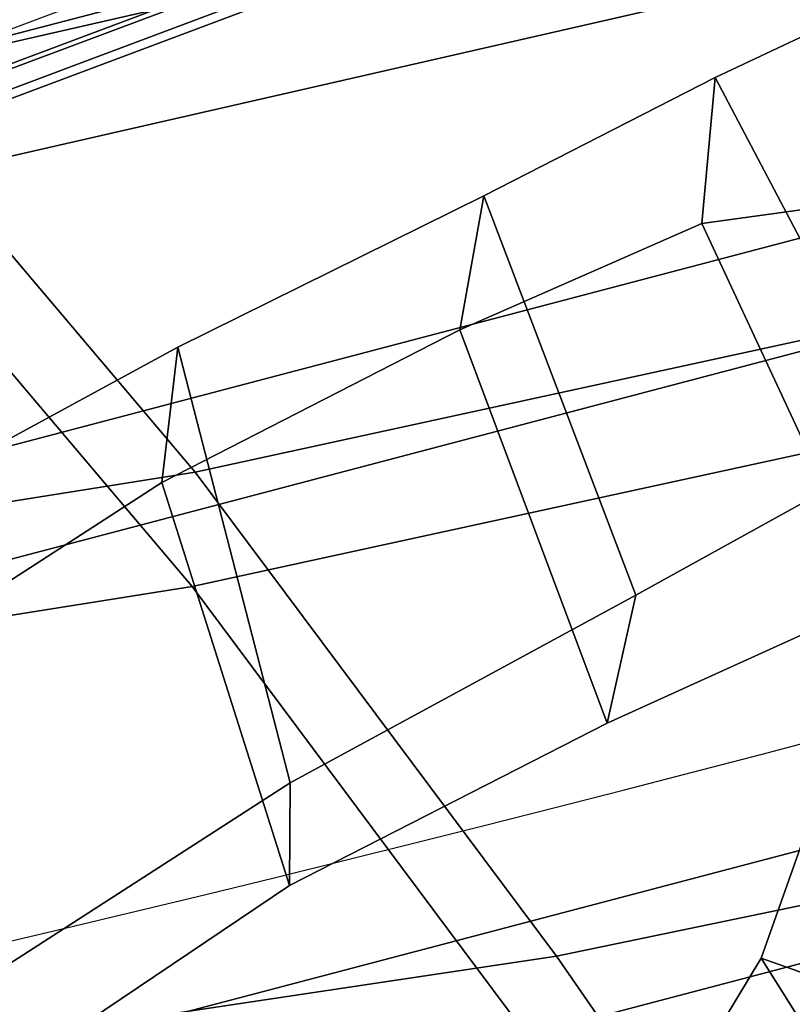
# Model space of a CAD drawing. Units: millimetres. Extents: x 2912 to 8372, y -2493 to 1127.
# Drawn here: x 4292 to 4309, y -2285 to -2263 of the extents above; entities that cross this region are included whole.
import ezdxf

# ---------------------------------------------------------------- set-up
doc = ezdxf.new("R2010")
doc.units = ezdxf.units.MM
doc.header["$LTSCALE"] = 200
for name, color, linetype in [('72_HWAP_INSERT', 7, 'Continuous'), ('72_HWAP_SS_D2_ANY', 7, 'Continuous'), ('72_HWAP_SS_D3_AURN-ZODY-SEAT', 7, 'Continuous'), ('72_HWAP_SS_D3_AURN-ZODYK', 7, 'Continuous'), ('72_HWAP_SS_D3_AURN-ZODYRAME', 7, 'Continuous'), ('72_HWAP_SS_D3_AURN-ZODYSE', 7, 'Continuous')]:
    doc.layers.add(name, color=color, linetype=linetype)

# ---------------------------------------------------------------- blocks, each defined once
blk = doc.blocks.new('72HCSS3SZT-20-702MA1-BASE')
mesh = blk.add_polymesh((2, 7))
for k, corner in enumerate([(-0.2659784355164447, -0.176097281742841, 0.09123901662826538), (-0.2276522380816459, -0.1479556855192641, 0.1065037220001221), (-0.1891060686102719, -0.119609886649414, 0.1208064463615418), (-0.1503551151290594, -0.09107094912178582, 0.1341388568878174), (-0.1114151712426974, -0.06235047592781484, 0.1464950673103333), (-0.07230210928901215, -0.03346016087743919, 0.157869566822052), (-0.03303501119444263, -0.004414975112013053, 0.1682778341293335), (-0.2656633869155485, -0.175212803267641, 0.07530381560325623), (-0.227056804465974, -0.1466277748113498, 0.084838632106781), (-0.1884502462380624, -0.1180427584622521, 0.09437344255447387), (-0.1498436758993194, -0.08945773000596091, 0.1039082530021667), (-0.1112371055605763, -0.06087270154966973, 0.1134430634498596), (-0.07263054127543, -0.03228767914697528, 0.1229778738975525), (-0.03402397699392168, -0.003702652204083279, 0.1325126843452454)]):
    mesh.set_mesh_vertex(divmod(k, 7), corner)
mesh = blk.add_polymesh((4, 7))
for k, corner in enumerate([(-0.03303501119444263, -0.004414975112013053, 0.1682778341293335), (-0.07230210928901215, -0.03346016087743919, 0.157869566822052), (-0.1114151712426974, -0.06235047592781484, 0.1464950673103333), (-0.1503551151290594, -0.09107094912178582, 0.1341388568878174), (-0.1891060686102719, -0.119609886649414, 0.1208064463615418), (-0.2276522380816459, -0.1479556855192641, 0.1065037220001221), (-0.2659784355164447, -0.176097281742841, 0.09123901662826538), (-0.03258651628493681, -0.006677501660306007, 0.1750832326889038), (-0.0719983063681866, -0.035431706593954, 0.1642094656944275), (-0.1112909176808898, -0.06419952125725104, 0.1522988191604614), (-0.1504137476913456, -0.09291410817968426, 0.1394037365913391), (-0.189322818947403, -0.1215096859014011, 0.1256042276382446), (-0.2279747959146334, -0.1499204275096417, 0.1109818764686584), (-0.2663233757011767, -0.1780812570577837, 0.09561258082389831), (-0.03152418408353697, -0.01229010420502163, 0.1794732869148254), (-0.07108247080032015, -0.04038075649441453, 0.1679745944023132), (-0.1104029994967277, -0.06861316294816788, 0.1556672545433044), (-0.1494682506563549, -0.0969165588830947, 0.1425501167297363), (-0.1882738035201328, -0.1252170540828956, 0.1286618413925171), (-0.2268167512884247, -0.15344047670078, 0.1140448799133301), (-0.2650846673968772, -0.1815138842575834, 0.09872094850540161), (-0.02875136096554343, -0.01872564510267694, 0.181119891834259), (-0.06842373047038564, -0.04636269817274297, 0.1693063202857971), (-0.1078473052039044, -0.07406605806318112, 0.1568394213676453), (-0.1469959451678733, -0.1018350631711655, 0.1436729648590088), (-0.1858601548192382, -0.1296636940023745, 0.1298071445465088), (-0.2244324007042451, -0.157545507143368, 0.1152471321105957), (-0.2626920808797877, -0.1854755247113644, 0.09996924319267272)]):
    mesh.set_mesh_vertex(divmod(k, 7), corner)
mesh = blk.add_polymesh((4, 7))
for k, corner in enumerate([(-0.0266929564459133, -0.02155879339261446, 0.181119891834259), (-0.06523783602824551, -0.05077160420478322, 0.1693637659072876), (-0.1037679514884076, -0.07969429979129927, 0.1568686104774475), (-0.1422746490461577, -0.108334642216505, 0.1436742486953735), (-0.1807492870320857, -0.1366853947620257, 0.12978078956604), (-0.2191834720615589, -0.1647411677331547, 0.1151931746482849), (-0.2575731830584118, -0.1925210854533361, 0.09996924319267272), (-0.02140515087739914, -0.02622358405642444, 0.1795372728347778), (-0.06034715828718618, -0.05518141255015507, 0.1680793118476868), (-0.09935170579046826, -0.08384415550244739, 0.1557464890480041), (-0.1383451771725959, -0.1122413683915511, 0.1426027661323547), (-0.1772549872403033, -0.1403920120210387, 0.1286880994796753), (-0.216008811188658, -0.1683164461137494, 0.1140461395263672), (-0.254537685203104, -0.1960532584198518, 0.09876035985946655), (-0.01641783720333478, -0.02890887012472376, 0.1750750573158264), (-0.05594435048260493, -0.05751280488766497, 0.1642163935661316), (-0.09544748067855835, -0.085991910789744, 0.152298976612091), (-0.1348476677885628, -0.1143264518759679, 0.1393973779678345), (-0.1740683963762422, -0.1424943182937568, 0.1255914256095886), (-0.2130332902925147, -0.1704739331253222, 0.1109624735832214), (-0.2516676568993717, -0.1982503747931332, 0.09560740914344787), (-0.01440674690093147, -0.03005525727348868, 0.1682777493476868), (-0.05416450514894677, -0.05842498879064806, 0.1578695062637329), (-0.09372737007288379, -0.0866960829225718, 0.1464949946403503), (-0.1330752226822369, -0.1148550169964437, 0.1341387963294983), (-0.1721920089730702, -0.142890309143695, 0.1208063979148865), (-0.2110618263250217, -0.1707905199073139, 0.1065036977767944), (-0.2496694746005232, -0.1985446397811756, 0.09123901662826538)]):
    mesh.set_mesh_vertex(divmod(k, 7), corner)
mesh = blk.add_polymesh((2, 7))
for k, corner in enumerate([(-0.2487308691015642, -0.1985182726857602, 0.07530383377075195), (-0.209614821626019, -0.1706345095662982, 0.08483864421844482), (-0.1704987620360043, -0.1427507464395603, 0.0943734546661377), (-0.1313827145568212, -0.1148669954272918, 0.1039082651138306), (-0.09226666708127595, -0.0869832323078299, 0.1134430755615234), (-0.05315061960209277, -0.05909946918836795, 0.1229778738975525), (-0.01403457212290959, -0.03121570908842841, 0.1325126843452454), (-0.2496694746005232, -0.1985446397811756, 0.09123901662826538), (-0.2110618263250217, -0.1707905199073139, 0.1065036977767944), (-0.1721920089730702, -0.142890309143695, 0.1208063979148865), (-0.1330752226822369, -0.1148550169964437, 0.1341387963294983), (-0.09372737007288379, -0.0866960829225718, 0.1464949946403503), (-0.05416450514894677, -0.05842498879064806, 0.1578695062637329), (-0.01440674690093147, -0.03005525727348868, 0.1682777493476868)]):
    mesh.set_mesh_vertex(divmod(k, 7), corner)
blk = doc.blocks.new('72HCSS3SZT-20-702MA1-FRAME')
mesh = blk.add_polymesh((7, 4))
for k, corner in enumerate([(-0.1085425873752683, 0.2023196394948172, 0.4332827583312988), (-0.1091418967262143, 0.2034233633021358, 0.4266253643035888), (-0.105435243131069, 0.2030897596341674, 0.4201763877868652), (-0.09948993015132146, 0.2013512756311684, 0.4159795024871826), (-0.131260108184506, 0.1372982328393846, 0.4218304050445557), (-0.131507658483315, 0.1382696367290919, 0.4149457962036133), (-0.1271484647768375, 0.1380447110204841, 0.4080748977661133), (-0.1208518045423261, 0.1365956836671103, 0.4036507976531982), (-0.1451836890228151, 0.06958131484861951, 0.4120283870697021), (-0.1450074885360664, 0.07010226778947981, 0.40512255859375), (-0.1398631562224182, 0.06992683639691677, 0.3982122245788574), (-0.1331437504777568, 0.06908179349557031, 0.3937669048309326), (-0.149752002715104, 9.498842700850219e-06, 0.4084126194000244), (-0.1494350404755096, 3.115746949333698e-06, 0.4014280408859253), (-0.1440316517837346, 2.374508767388761e-07, 0.3943714464187622), (-0.1371728044505289, -1.348787918686867e-06, 0.3898473766326904), (-0.1451330138188496, -0.06955282821581932, 0.4120652549743652), (-0.1449901567466441, -0.07009257240133593, 0.4051354696273803), (-0.139912474918674, -0.0699340912833577, 0.3981806373596191), (-0.1332290529244347, -0.06909824719332391, 0.3937113607406616), (-0.1313785723687033, -0.1373181444141665, 0.4218006103515625), (-0.131548523233505, -0.1382811670337105, 0.4149207492828369), (-0.1270535577787086, -0.1380227041227045, 0.4080586681365966), (-0.1206839368824149, -0.1365556909586303, 0.4036393400192261), (-0.1085478196146141, -0.2023100470541976, 0.4332822254180908), (-0.1091418119431182, -0.2034234117527376, 0.4266249282836914), (-0.1054350977901777, -0.2030897232980351, 0.4201762424468994), (-0.09948993015132146, -0.2013512635239749, 0.4159795024871826)]):
    mesh.set_mesh_vertex(divmod(k, 4), corner)
mesh = blk.add_polymesh((7, 4))
for k, corner in enumerate([(-0.09948993015132146, 0.2013512756311684, 0.4159795024871826), (-0.08635040392982773, 0.2016080792454886, 0.4147067119598388), (-0.07321087770469603, 0.2018648828525329, 0.4134338729858398), (-0.06007596602285048, 0.2021752442378784, 0.4120361385345459), (-0.1208518045423261, 0.1365956836671103, 0.4036507976531982), (-0.1021755462643341, 0.1361802899336908, 0.4055326837539673), (-0.07875221824724576, 0.1352072388617671, 0.4101542766571045), (-0.06007596602285048, 0.1347918451283476, 0.4120361385345459), (-0.1331437504777568, 0.06908179349557031, 0.3937669048309326), (-0.1112806954370171, 0.06867831158888293, 0.3982112798690796), (-0.08193901500635548, 0.0678119279400562, 0.4075917877197265), (-0.06007596602285048, 0.06740843997249613, 0.4120361385345459), (-0.1371728044505289, -1.348787918686867e-06, 0.3898473766326904), (-0.1142651789668889, 7.347196515183896e-06, 0.3953079202651977), (-0.08298358545289375, 1.634428917896003e-05, 0.4065756191253662), (-0.06007596602285048, 2.504027361283079e-05, 0.4120361385345459), (-0.1332290529244347, -0.06909824719332391, 0.3937113607406616), (-0.1113438819884323, -0.0686738060467178, 0.3981701244354248), (-0.08196113090525614, -0.06778280543949222, 0.4075773506164551), (-0.06007596602285048, -0.06735836429288611, 0.4120361385345459), (-0.1206839368824149, -0.1365556909586303, 0.4036393400192261), (-0.1020512079230684, -0.1361339749346371, 0.4055242055892944), (-0.0787086949821969, -0.13516347942641, 0.4101513214111328), (-0.06007596602285048, -0.1347417634024168, 0.4120361385345459), (-0.09948993015132146, -0.2013512635239749, 0.4159795024871826), (-0.08634732756763697, -0.20160574169131, 0.4147899917602539), (-0.07320933952360065, -0.2018637080182089, 0.413475537109375), (-0.06007458529347787, -0.2021372257222538, 0.4120734424591064)]):
    mesh.set_mesh_vertex(divmod(k, 4), corner)
mesh = blk.add_polymesh((2, 7))
for k, corner in enumerate([(-0.1373960587516194, -0.1623506886462565, 0.6898451988220214), (-0.1518887787824497, -0.1399533275616704, 0.6903148891448975), (-0.1686216115958814, -0.1191303737650742, 0.6909367988586426), (-0.1841513322833634, -0.09741030297300313, 0.691533613204956), (-0.1972631894095684, -0.07416242452018196, 0.6920310150146484), (-0.2063672243129986, -0.04909052948642056, 0.6923709651947021), (-0.2110235776890477, -0.02281207808118779, 0.6925380577087402), (-0.146354559899919, -0.1651883909216849, 0.6891533321380615), (-0.1614538562789676, -0.14275480384822, 0.6897921012878417), (-0.1783873914719152, -0.1216141974437051, 0.6904498615264892), (-0.1938611078257964, -0.09939364242745796, 0.6910449802398682), (-0.206748814391176, -0.07559853477141587, 0.6915512962341308), (-0.215690032197017, -0.05006943654734641, 0.6919087841033935), (-0.2202695491796476, -0.0233937134835287, 0.6920971931457519)]):
    mesh.set_mesh_vertex(divmod(k, 7), corner)
mesh = blk.add_polymesh((2, 7))
for k, corner in enumerate([(-0.1343873640071251, -0.1627085398649797, 0.6514992835998535), (-0.1433279277807742, -0.1462677919407724, 0.6522971515655517), (-0.1547840477942373, -0.1314789175012265, 0.6530114490509032), (-0.1664494452488725, -0.1168500260318979, 0.6539985012054443), (-0.1772593474379391, -0.1015901653299807, 0.6550610332489013), (-0.1863990269666829, -0.08527006774238544, 0.6558992572784423), (-0.1933704522125481, -0.06790269880002597, 0.6562522396087647), (-0.1373960587516194, -0.1623506886462565, 0.6898451988220214), (-0.1518887787824497, -0.1399533275616704, 0.6903148891448975), (-0.1686216115958814, -0.1191303737650742, 0.6909367988586426), (-0.1841513322833634, -0.09741030297300313, 0.691533613204956), (-0.1972631894095684, -0.07416242452018196, 0.6920310150146484), (-0.2063672243129986, -0.04909052948642056, 0.6923709651947021), (-0.2110235776890477, -0.02281207808118779, 0.6925380577087402)]):
    mesh.set_mesh_vertex(divmod(k, 7), corner)
mesh = blk.add_polymesh((2, 7))
for k, corner in enumerate([(-0.146354559899919, -0.1651883909216849, 0.6891533321380615), (-0.1614538562789676, -0.14275480384822, 0.6897921012878417), (-0.1783873914719152, -0.1216141974437051, 0.6904498615264892), (-0.1938611078257964, -0.09939364242745796, 0.6910449802398682), (-0.206748814391176, -0.07559853477141587, 0.6915512962341308), (-0.215690032197017, -0.05006943654734641, 0.6919087841033935), (-0.2202695491796476, -0.0233937134835287, 0.6920971931457519), (-0.1440734128009353, -0.1652099254642962, 0.6527420372009277), (-0.1543916056616581, -0.1491850193997379, 0.6531254924774169), (-0.1663997147552436, -0.1343748284343746, 0.6535741569519042), (-0.1781335188861704, -0.1193459856003756, 0.6540007781982422), (-0.1891673415193509, -0.1038069631540566, 0.6544215858459472), (-0.1991411149974738, -0.08756808032921981, 0.6548336246490478), (-0.2076477663031255, -0.07051518468506401, 0.655242756652832)]):
    mesh.set_mesh_vertex(divmod(k, 7), corner)
mesh = blk.add_polymesh((2, 7))
for k, corner in enumerate([(-0.1440734128009353, -0.1652099254642962, 0.6527420372009277), (-0.1543916056616581, -0.1491850193997379, 0.6531254924774169), (-0.1663997147552436, -0.1343748284343746, 0.6535741569519042), (-0.1781335188861704, -0.1193459856003756, 0.6540007781982422), (-0.1891673415193509, -0.1038069631540566, 0.6544215858459472), (-0.1991411149974738, -0.08756808032921981, 0.6548336246490478), (-0.2076477663031255, -0.07051518468506401, 0.655242756652832), (-0.1343873640071251, -0.1627085398649797, 0.6514992835998535), (-0.1433279277807742, -0.1462677919407724, 0.6522971515655517), (-0.1547840477942373, -0.1314789175012265, 0.6530114490509032), (-0.1664494452488725, -0.1168500260318979, 0.6539985012054443), (-0.1772593474379391, -0.1015901653299807, 0.6550610332489013), (-0.1863990269666829, -0.08527006774238544, 0.6558992572784423), (-0.1933704522125481, -0.06790269880002597, 0.6562522396087647)]):
    mesh.set_mesh_vertex(divmod(k, 7), corner)
mesh = blk.add_polymesh((2, 7))
for k, corner in enumerate([(-0.142685973263724, -0.2133082250584266, 0.5015002513885498), (-0.1472666166300769, -0.2130033502544393, 0.4894774387359619), (-0.1526207350725599, -0.2102786619216204, 0.4781098670959473), (-0.1584009055150091, -0.2051576566664153, 0.4678175205230713), (-0.1642002729422529, -0.1974014319421258, 0.4593466228485107), (-0.1696503763196233, -0.1877822395326803, 0.4527845233917236), (-0.1745093336103309, -0.1767148675935459, 0.4483686107635498), (-0.1368715510361653, -0.1783186214452144, 0.5658580478668213), (-0.1402364134773961, -0.1778985768323764, 0.5526466934204102), (-0.1439176810272329, -0.1771121543861227, 0.5395388210296631), (-0.1479704011908325, -0.1756754324887879, 0.526599979019165), (-0.1525231513987819, -0.172930638793332, 0.5140556381225586), (-0.1576247295379289, -0.1680537077918416, 0.5024342544555663), (-0.1630945022589003, -0.1601954665165977, 0.4927751056671142)]):
    mesh.set_mesh_vertex(divmod(k, 7), corner)
mesh = blk.add_polymesh((2, 7))
for k, corner in enumerate([(-0.1368715510361653, -0.1783186214452144, 0.5658580478668213), (-0.1402364134773961, -0.1778985768323764, 0.5526466934204102), (-0.1439176810272329, -0.1771121543861227, 0.5395388210296631), (-0.1479704011908325, -0.1756754324887879, 0.526599979019165), (-0.1525231513987819, -0.172930638793332, 0.5140556381225586), (-0.1576247295379289, -0.1680537077918416, 0.5024342544555663), (-0.1630945022589003, -0.1601954665165977, 0.4927751056671142), (-0.1435383073803678, -0.1829693065665197, 0.5728943431854248), (-0.1471300939556386, -0.1824263043381507, 0.558863610458374), (-0.1509483807567449, -0.1816144716285635, 0.5449105377197265), (-0.1551956142429844, -0.1802218240773072, 0.531128433227539), (-0.1599538993832539, -0.1776135651598452, 0.5176992141723633), (-0.1652969477654551, -0.1729194960571476, 0.5051135482788086), (-0.1710734968182805, -0.1652987524066702, 0.4942779209136963)]):
    mesh.set_mesh_vertex(divmod(k, 7), corner)
mesh = blk.add_polymesh((2, 4))
for k, corner in enumerate([(-0.1313019418703334, -0.1768324718505028, 0.7031898784637451), (-0.1316360784512653, -0.1743555275897961, 0.6961184108734131), (-0.1340012562759512, -0.1689766286872327, 0.6913621604919433), (-0.1373960587516194, -0.1623506886462565, 0.6898451988220214), (-0.1391227459898801, -0.1817739337930107, 0.702327188873291), (-0.1400190938948072, -0.1782651242247084, 0.6951709880828857), (-0.1427472340583336, -0.1722537542373175, 0.6906560504913329), (-0.146354559899919, -0.1651883909216849, 0.6891533805847168)]):
    mesh.set_mesh_vertex(divmod(k, 4), corner)
mesh = blk.add_polymesh((2, 4))
for k, corner in enumerate([(-0.1273901288041088, -0.1767972147936234, 0.6362662502288818), (-0.1283960024848056, -0.1746511490855482, 0.6437951511383057), (-0.1310264136300248, -0.1695122306846315, 0.6491849868774414), (-0.1343873640071251, -0.1627085398649797, 0.6514992351531982), (-0.1313019418703334, -0.1768324718505028, 0.7031898784637451), (-0.1316360784512653, -0.1743555275897961, 0.6961184108734131), (-0.1340012562759512, -0.1689766286872327, 0.6913621604919433), (-0.1373960587516194, -0.1623506886462565, 0.6898451988220214)]):
    mesh.set_mesh_vertex(divmod(k, 4), corner)
mesh = blk.add_polymesh((2, 4))
for k, corner in enumerate([(-0.1351815863599768, -0.1818205031377147, 0.6367430137634277), (-0.1365516698824649, -0.1789543384584249, 0.6450277793884277), (-0.1399021315592108, -0.1728881026283489, 0.6506691017150878), (-0.1440734128009353, -0.1652099254642962, 0.6527420372009277), (-0.1273901288041088, -0.1767972147936234, 0.6362662502288818), (-0.1283960024848056, -0.1746511490855482, 0.6437951511383057), (-0.1310264136300248, -0.1695122306846315, 0.6491849868774414), (-0.1343873640071251, -0.1627085398649797, 0.6514992351531982)]):
    mesh.set_mesh_vertex(divmod(k, 4), corner)
mesh = blk.add_polymesh((2, 4))
for k, corner in enumerate([(-0.1391227459898801, -0.1817739337930107, 0.702327188873291), (-0.1400190938948072, -0.1782651242247084, 0.6951709880828857), (-0.1427472340583336, -0.1722537542373175, 0.6906560504913329), (-0.146354559899919, -0.1651883909216849, 0.6891533805847168), (-0.1351815863599768, -0.1818205031377147, 0.6367430137634277), (-0.1365516698824649, -0.1789543384584249, 0.6450277793884277), (-0.1399021315592108, -0.1728881026283489, 0.6506691017150878), (-0.1440734128009353, -0.1652099254642962, 0.6527420372009277)]):
    mesh.set_mesh_vertex(divmod(k, 4), corner)
mesh = blk.add_polymesh((2, 7))
for k, corner in enumerate([(-0.1435383073803678, -0.1829693065665197, 0.5728943431854248), (-0.1471300939556386, -0.1824263043381507, 0.558863610458374), (-0.1509483807567449, -0.1816144716285635, 0.5449105377197265), (-0.1551956142429844, -0.1802218240773072, 0.531128433227539), (-0.1599538993832539, -0.1776135651598452, 0.5176992141723633), (-0.1652969477654551, -0.1729194960571476, 0.5051135482788086), (-0.1710734968182805, -0.1652987524066702, 0.4942779209136963), (-0.1486550250992877, -0.2157443408941617, 0.5034480491638184), (-0.1533216370589798, -0.2152745294588385, 0.4913786792755127), (-0.158751683520677, -0.2123576774611138, 0.4800038890838623), (-0.1645863322264631, -0.2070472942359629, 0.4697371223449707), (-0.1704158092506987, -0.1991418780307868, 0.4612998466491699), (-0.1758879437438736, -0.1894211172111682, 0.454744868850708), (-0.1807707489024324, -0.1782794402097352, 0.4503039577484131)]):
    mesh.set_mesh_vertex(divmod(k, 7), corner)
blk = doc.blocks.new('72HCSS3SZT-20-702MA1-SEATBACK')
mesh = blk.add_polymesh((13, 9))
for k, corner in enumerate([(-0.1718001603112498, -0.2442126855821698, 1.000704228210449), (-0.1831919189462496, -0.1837505573275848, 1.000704228210449), (-0.191352200890833, -0.1227681725504226, 1.000704228210449), (-0.1962579092032684, -0.06143812851951225, 1.000704228210449), (-0.1978951396959019, 6.602150097023696e-05, 1.000704228210449), (-0.1962592778218095, 0.06157020621321863, 1.000704228210449), (-0.1913549623495783, 0.1229003713597194, 1.000704228210449), (-0.183196049023536, 0.1838829257030739, 1.000704228210449), (-0.1718056347854144, 0.2443453083033091, 1.000704228210449), (-0.1661097978576436, -0.2465961156849517, 0.9579585815429688), (-0.1775430147172301, -0.1860489151004003, 0.9579586784362794), (-0.1857330550192273, -0.1245426160821808, 0.9579588722229003), (-0.1906563615812047, -0.06239607028692262, 0.9579590660095214), (-0.192298824309546, 7.088423444656655e-05, 0.9579593566894531), (-0.1906558286682412, 0.06253787365130847, 0.9579596473693847), (-0.1857322193136497, 0.1246845284476876, 0.9579598411560057), (-0.1775423606886761, 0.1861910091392929, 0.9579600349426269), (-0.166110027981631, 0.2467384761839639, 0.9579601318359375), (-0.1586783958446176, -0.2435893709189259, 0.9155128196716308), (-0.1702268551816815, -0.1836327592827729, 0.9155128196716308), (-0.1785008050901524, -0.122855182744388, 0.915513013458252), (-0.1834751259812037, -0.06152933540579397, 0.9155132072448731), (-0.1851347267147503, 7.095350883901119e-05, 0.9155134979248046), (-0.183474641515204, 0.06167127804656047, 0.9155136917114257), (-0.1785000541676709, 0.1229972283326788, 0.9155139823913574), (-0.1702262617109227, 0.1837749744445318, 0.915514079284668), (-0.15867865018663, 0.2437318283045897, 0.9155141761779786), (-0.149584304617747, -0.237489476778137, 0.8737279670715332), (-0.1613068449005368, -0.1785589047431131, 0.8737280639648438), (-0.1697075797092111, -0.1192351033241721, 0.8737281608581543), (-0.1747589550031989, -0.05964802460948704, 0.8737283546447753), (-0.1764444262516918, 7.103176903910935e-05, 0.8737285484313965), (-0.1747585310949944, 0.05979011864837958, 0.8737288391113281), (-0.1697069377914886, 0.1193772821425227, 0.8737290328979491), (-0.1613063725490065, 0.1787012531276559, 0.8737291297912597), (-0.1495846074103611, 0.2376320310577285, 0.8737292266845702), (-0.1385262223229802, -0.2285939199427958, 0.832897804260254), (-0.1504669663445384, -0.1710568796188454, 0.8328979011535644), (-0.1590266182902269, -0.1138384487130679, 0.832897998046875), (-0.1641745719898609, -0.05683111200050917, 0.832898191833496), (-0.1658924661642232, 7.106217526597902e-05, 0.8328983856201172), (-0.1641742086394515, 0.05697326054360019, 0.8328985794067383), (-0.1590260732664319, 0.1139806759820203, 0.8328986763000489), (-0.1504665787688282, 0.1711992522250512, 0.8328987731933594), (-0.1385265130047628, 0.2287364742296631, 0.83289887008667), (-0.1275187183382513, -0.2190266260149656, 0.7922031951904297), (-0.1397070974344388, -0.1630256837815978, 0.7922031951904297), (-0.1484470799441624, -0.1080769302352564, 0.7922032920837402), (-0.1537046320918307, -0.05382815819029929, 0.792203437423706), (-0.1554593093860603, 7.108400313882157e-05, 0.7922036312103271), (-0.1537043171883852, 0.05397034912311938, 0.792203776550293), (-0.1484466075889941, 0.1082191817258717, 0.7922039218902587), (-0.1397067583093303, 0.1631680563950795, 0.7922040672302245), (-0.1275189484586008, 0.2191691560728941, 0.7922040672302245), (-0.1184724924096372, -0.2100613060028991, 0.7509108028411865), (-0.1309232101448288, -0.1555871237724205, 0.7509108512878419), (-0.1398542420392914, -0.1027777503040852, 0.7509108997344971), (-0.1452278965953155, -0.05107655167375924, 0.7509110450744628), (-0.1470215250010369, 7.108428690116853e-05, 0.7509111904144287), (-0.1452276301388338, 0.05121873655298259, 0.7509113357543945), (-0.1398538302419183, 0.1029199896802311, 0.7509114810943603), (-0.1309228952413832, 0.1557294600497698, 0.7509115779876708), (-0.1184726377468905, 0.2102037633885629, 0.7509116264343262), (-0.111747115610342, -0.2030587901099352, 0.7087992259979248), (-0.1244601719845377, -0.1499426887530717, 0.70879927444458), (-0.133582241152908, -0.09882799744809745, 0.7087993228912354), (-0.1390720102317573, -0.04904565274773631, 0.7087994682312012), (-0.1409046260851028, 7.10930980858393e-05, 0.7087995651245117), (-0.1390718043330708, 0.0491878527609515, 0.7087997104644775), (-0.1335819262494624, 0.09897023682424333, 0.708799807357788), (-0.1244599297533568, 0.1500850008014822, 0.7087999042510986), (-0.1117472125042696, 0.2032012111667427, 0.7087999042510986), (-0.1082310148231045, -0.2002136754963431, 0.6658294651031494), (-0.1211917062755674, -0.1480559700939921, 0.6658295135498046), (-0.1304941060079727, -0.09768798103323206, 0.6658295619964599), (-0.1360934735312185, -0.04851100756786764, 0.6658296588897705), (-0.1379628725044313, 7.109501166269183e-05, 0.665829755783081), (-0.1360933281903272, 0.04865320758835878, 0.6658298526763916), (-0.1304938758839853, 0.09783020830218447, 0.6658299495697021), (-0.1211915124877123, 0.1481982458135462, 0.6658299980163573), (-0.1082310511592368, 0.2003560238808859, 0.6658300464630127), (-0.1092979191780614, -0.2007231284151203, 0.6226462482452392), (-0.1224768143656547, -0.1491507191676646, 0.6226462482452392), (-0.1319381191242428, -0.09875727138569346, 0.6226462966918945), (-0.1376340529459412, -0.04914750881289365, 0.622646393585205), (-0.1395358627305541, 7.110620208550245e-05, 0.6226464420318604), (-0.1376339439375442, 0.049289726994175, 0.6226465389251709), (-0.1319379495616886, 0.09889951076183934, 0.6226465873718262), (-0.1224766569139319, 0.1492929827654734, 0.6226466358184815), (-0.1092978949563985, 0.2008654283490614, 0.6226466358184815), (-0.1159875060075137, -0.2030018895165995, 0.5800275318145751), (-0.129340482140833, -0.1517354935640469, 0.5800275318145751), (-0.1389285596851551, -0.1008975416625617, 0.5800275802612305), (-0.14470154790979, -0.05034277863160241, 0.5800276287078857), (-0.1466292039876862, 7.112843013601378e-05, 0.580027677154541), (-0.1447014752375253, 0.05048503618309041, 0.5800277256011963), (-0.1389284506803961, 0.1010398113285191, 0.5800277740478516), (-0.129340373136074, 0.1518777692763251, 0.5800277740478516), (-0.11598745756055, 0.2031441894505406, 0.5800277740478516), (-0.1267407861705578, -0.2059602239605738, 0.5382728130340576), (-0.140208992670523, -0.1547718150104629, 0.5382728130340576), (-0.1498809919357882, -0.1033111237557023, 0.5382728130340576), (-0.1557049823750276, -0.0516663775924826, 0.538272861480713), (-0.1576497764581291, 7.114759500836954e-05, 0.538272861480713), (-0.1557049581533647, 0.05180867753369967, 0.5382729099273681), (-0.1498809434888244, 0.1034534115824499, 0.5382729099273681), (-0.1402089442235592, 0.1549141149516799, 0.5382729099273681), (-0.1267407498344255, 0.2061025360089843, 0.5382729099273681), (-0.1394596076970629, -0.2093598710998776, 0.4971003746032714), (-0.1529695025456022, -0.1579994523053756, 0.4971003746032714), (-0.1626718536390399, -0.1057857183477608, 0.4971003746032714), (-0.1685143022550619, -0.05300052581151249, 0.4971003746032714), (-0.1704652853950392, 7.115836342563853e-05, 0.4971003746032714), (-0.1685143022550619, 0.05314284391351976, 0.4971003746032714), (-0.1626718536390399, 0.1059280303961714, 0.4971003746032714), (-0.1529695025456022, 0.1581417643537861, 0.4971003746032714), (-0.1394596076970629, 0.2095021831482882, 0.4971003746032714)]):
    mesh.set_mesh_vertex(divmod(k, 9), corner)
mesh = blk.add_polymesh((13, 9))
for k, corner in enumerate([(-0.1692601627364638, 0.2442842655145796, 1.000704228210449), (-0.1806519213678257, 0.1838221251455252, 1.000704228210449), (-0.1888122033124091, 0.1228397524828324, 1.000704228210449), (-0.193717899514013, 0.06150969633745262, 1.000704228210449), (-0.195355142117478, 5.549882189370692e-06, 1.000704228210449), (-0.1937192802433856, -0.06149863838800229, 1.000704228210449), (-0.1888149526603229, -0.1228287914273096, 1.000704228210449), (-0.1806560514451121, -0.1838113578778575, 1.000704228210449), (-0.1692656372069905, -0.2442737283708993, 1.000704228210449), (-0.1635698002828576, 0.2466676956173615, 0.9579585815429688), (-0.1750030171388062, 0.1861204829183407, 0.9579586784362794), (-0.1831930574408034, 0.1246141960145906, 0.9579588722229003), (-0.1881163640027808, 0.06246763811213896, 0.9579590660095214), (-0.1897588267311221, 6.871487130410969e-07, 0.9579593566894531), (-0.1881158310898172, -0.0624662997724954, 0.9579596473693847), (-0.1831922217352258, -0.1246129606224713, 0.9579598411560057), (-0.1750023509994207, -0.1861194292068831, 0.9579600349426269), (-0.1635700182923756, -0.2466668962442782, 0.9579601318359375), (-0.1561383982661937, 0.2436609508513357, 0.9155128196716308), (-0.1676868454924261, 0.1837043392151827, 0.9155128196716308), (-0.1759608075153665, 0.1229267505623284, 0.915513013458252), (-0.1809351284027798, 0.06160090322373435, 0.9155132072448731), (-0.1825947170254949, 6.178670446388423e-07, 0.9155134979248046), (-0.1809346318259486, -0.0615997041677474, 0.9155136917114257), (-0.1759600444784155, -0.1229256605147384, 0.9155139823913574), (-0.1676862641324988, -0.1837034066193155, 0.915514079284668), (-0.1561386405010126, -0.2436602483721799, 0.9155141761779786), (-0.147044307042961, 0.2375610567105468, 0.8737279670715332), (-0.1587668352112814, 0.1786304846755229, 0.8737280639648438), (-0.1671675821307872, 0.1193066711421125, 0.8737281608581543), (-0.172218957424775, 0.05971959242742741, 0.8737283546447753), (-0.1739044286732678, 5.396141204982996e-07, 0.8737285484313965), (-0.1722185335165705, -0.05971854476956651, 0.8737288391113281), (-0.1671669402130647, -0.1193057143245824, 0.8737290328979491), (-0.1587663749705825, -0.1786296853097156, 0.8737291297912597), (-0.1470446098319371, -0.2375604511253187, 0.8737292266845702), (-0.1359862247481942, 0.2286654756535427, 0.832897804260254), (-0.1479269687661144, 0.1711284595512552, 0.8328979011535644), (-0.156486620711803, 0.1139100165382843, 0.832897998046875), (-0.1616345744150749, 0.05690268587932223, 0.832898191833496), (-0.1633524685857992, 5.092006176710129e-07, 0.8328983856201172), (-0.1616342110646656, -0.05690169272565981, 0.8328985794067383), (-0.156486075688008, -0.11390910816408, 0.8328986763000489), (-0.1479265811904042, -0.1711276843998348, 0.8328987731933594), (-0.1359865154263389, -0.2286648942972533, 0.83289887008667), (-0.1249787207598274, 0.2190982059473754, 0.7922031951904297), (-0.1371670998560148, 0.1630972516068141, 0.7922031951904297), (-0.1459070823657385, 0.1081484980604728, 0.7922032920837402), (-0.1511646345134068, 0.05389972600823967, 0.792203437423706), (-0.1529193118112744, 4.873727448284626e-07, 0.7922036312103271), (-0.1511643196099612, -0.05389877524430631, 0.792203776550293), (-0.1459066100105701, -0.1081476139079314, 0.7922039218902587), (-0.1371667607309064, -0.1630964764626697, 0.7922040672302245), (-0.1249789508838148, -0.2190975761404843, 0.7922040672302245), (-0.1159324948312133, 0.2101328859353089, 0.7509108028411865), (-0.1283832125664048, 0.1556586915976368, 0.7509108512878419), (-0.137314232350036, 0.1028493181220256, 0.7509108997344971), (-0.1426878869060602, 0.05114811949897557, 0.7509110450744628), (-0.144481527422613, 4.870962584391236e-07, 0.7509111904144287), (-0.1426876325604098, -0.05114716267416952, 0.7509113357543945), (-0.1373138205526629, -0.1028484218622907, 0.7509114810943603), (-0.1283828976629593, -0.15565788011736, 0.7509115779876708), (-0.1159326280576352, -0.210132207677816, 0.7509116264343262), (-0.1092071180355561, 0.203130370042345, 0.7087992259979248), (-0.1219201744097518, 0.1500142565710121, 0.70879927444458), (-0.131042243574484, 0.09889956526603783, 0.7087993228912354), (-0.1365320126533334, 0.04911722359975101, 0.7087994682312012), (-0.1383646163958474, 4.782777978107333e-07, 0.7087995651245117), (-0.1365318067546468, -0.04911628191621276, 0.7087997104644775), (-0.1310419286710385, -0.09889866294543026, 0.708799807357788), (-0.1219199200641015, -0.1500134329762659, 0.7087999042510986), (-0.1092072028150142, -0.2031296312343329, 0.7087999042510986), (-0.1056910172446806, 0.2002852554287529, 0.6658294651031494), (-0.1186517086971435, 0.1481275500264019, 0.6658295135498046), (-0.1279541084295488, 0.09775954885117244, 0.6658295619964599), (-0.1335534759527945, 0.04858257841988234, 0.6658296588897705), (-0.1354228628151759, 4.763714969158173e-07, 0.665829755783081), (-0.1335533185010718, -0.04858163673634408, 0.6658298526763916), (-0.1279538783091994, -0.0977586344233714, 0.6658299495697021), (-0.1186515149129264, -0.1481266779883299, 0.6658299980163573), (-0.1056910535808129, -0.2002844560629455, 0.6658300464630127), (-0.1067579215996375, 0.2007946962330607, 0.6226462482452392), (-0.1199368167872308, 0.149222286985605, 0.6226462482452392), (-0.1293981215494568, 0.09882884526450653, 0.6226462966918945), (-0.1350940553675173, 0.04921908269170672, 0.622646393585205), (-0.1369958651557681, 4.651810741052032e-07, 0.6226464420318604), (-0.1350939463627583, -0.04921815614943625, 0.6226465389251709), (-0.1293979398724332, -0.09882793689030223, 0.6226465873718262), (-0.1199366472246766, -0.1492214028330636, 0.6226466358184815), (-0.1067578852671431, -0.200793860531121, 0.6226466358184815), (-0.1134475084290898, 0.2030734694490093, 0.5800275318145751), (-0.1268004845624091, 0.1518070613892633, 0.5800275318145751), (-0.1363885621067311, 0.1009691155413748, 0.5800275802612305), (-0.1421615382205346, 0.05041434948361712, 0.5800276287078857), (-0.1440892064092623, 4.429457476362586e-07, 0.580027677154541), (-0.1421614776627393, -0.05041346533107571, 0.5800277256011963), (-0.1363884531019721, -0.1009682374497061, 0.5800277740478516), (-0.1268003634468187, -0.1518062014583847, 0.5800277740478516), (-0.113447459982126, -0.2030726216326002, 0.5800277740478516), (-0.1242007764813025, 0.2060318038929836, 0.5382728130340576), (-0.137668995095737, 0.1548433828356792, 0.5382728130340576), (-0.1473409943573643, 0.1033826915736427, 0.5382728130340576), (-0.1531649847966037, 0.05173795147129567, 0.538272861480713), (-0.1551097788797051, 4.237881512381136e-07, 0.538272861480713), (-0.1531649605749408, -0.0517371036548866, 0.5382729099273681), (-0.1473409459104005, -0.1033818437572336, 0.5382729099273681), (-0.1376689466487733, -0.1548425350192701, 0.5382729099273681), (-0.1242007401451701, -0.2060309802982374, 0.5382729099273681), (-0.136919610118639, 0.2094314510322874, 0.4971003746032714), (-0.1504294928563468, 0.158071020123316, 0.4971003746032714), (-0.160131856060616, 0.1058572861657012, 0.4971003746032714), (-0.165974304676638, 0.0530720996830496, 0.4971003746032714), (-0.1679252878202533, 4.13012458011508e-07, 0.4971003746032714), (-0.165974304676638, -0.05307127003470669, 0.4971003746032714), (-0.160131856060616, -0.105856462570955, 0.4971003746032714), (-0.1504294928563468, -0.1580701965358458, 0.4971003746032714), (-0.136919610118639, -0.2094306274448172, 0.4971003746032714)]):
    mesh.set_mesh_vertex(divmod(k, 9), corner)
mesh = blk.add_polymesh((5, 9))
for k, corner in enumerate([(-0.1394596076970629, -0.2093598710998776, 0.4971003746032714), (-0.1529695025456022, -0.1579994523053756, 0.4971003746032714), (-0.1626718536390399, -0.1057857183477608, 0.4971003746032714), (-0.1685143022550619, -0.05300052581151249, 0.4971003746032714), (-0.1704652853950392, 7.115836342563853e-05, 0.4971003746032714), (-0.1685143022550619, 0.05314284391351976, 0.4971003746032714), (-0.1626718536390399, 0.1059280303961714, 0.4971003746032714), (-0.1529695025456022, 0.1581417643537861, 0.4971003746032714), (-0.1394596076970629, 0.2095021831482882, 0.4971003746032714), (-0.1459490250599629, -0.208159435656853, 0.4815594627380371), (-0.1595986885076854, -0.1578327594761504, 0.4800004009246826), (-0.1694346796975879, -0.1060263286562986, 0.4788921836853027), (-0.1753944903357478, -0.05323154974030331, 0.4782196956634522), (-0.1774134925835824, 6.460786971729249e-05, 0.4779882175445557), (-0.1753820153244305, 0.05335999393719248, 0.4782275924682617), (-0.1694098144544114, 0.1061523020762252, 0.4789086071014404), (-0.1595614693651441, 0.1579544574706233, 0.4800256900787354), (-0.1459490250599629, 0.2083017477052636, 0.4815594627380371), (-0.153536861325847, -0.2024102347349981, 0.4676340045928955), (-0.1674939914701099, -0.1546249610910309, 0.4626450649261474), (-0.1776239933024044, -0.1044187838560902, 0.4590986728668213), (-0.1838420125022822, -0.05259849729191046, 0.4569466724395752), (-0.1860106422427634, 5.019678064854816e-05, 0.4562059230804443), (-0.1838020924551529, 0.05269643826613901, 0.456971961593628), (-0.177544431782735, 0.1045088098544511, 0.4591512859344482), (-0.16737488536819, 0.1547012887967867, 0.4627258739471435), (-0.153536861325847, 0.202552558897878, 0.4676340045928955), (-0.1612423260703508, -0.1923752125730971, 0.4564837646484375), (-0.1755069350256235, -0.1474996208198718, 0.4480648986816406), (-0.1859309474930342, -0.09986471953743603, 0.4420803318023681), (-0.1924071752546297, -0.05039174608828034, 0.4384488674163818), (-0.1947254203805642, 3.578569157980382e-05, 0.4371988468170166), (-0.1923398101789644, 0.05045917172537884, 0.438491597366333), (-0.1857966897005099, 0.09991881022142479, 0.4421691829681396), (-0.175305941964325, 0.147530590344104, 0.4482012760162353), (-0.1612423260703508, 0.1925175246215076, 0.4564837646484375), (-0.1682187292099115, -0.1789177248938358, 0.4490836349487304), (-0.1826231067643675, -0.1361292392757605, 0.4391057071685791), (-0.1931807593355188, -0.09167862157482887, 0.4320128746032715), (-0.1997743491156143, -0.04612213630753104, 0.4277089706420898), (-0.2021606012349366, 2.923519059550017e-05, 0.4262274234771729), (-0.1996945090286317, 0.04617569711263059, 0.4277595489501954), (-0.1930216362961801, 0.09171637363760965, 0.4321181976318359), (-0.1823848945605278, 0.1361395826315857, 0.4392673736572266), (-0.1682187292099115, 0.1790600490567158, 0.4490836349487304)]):
    mesh.set_mesh_vertex(divmod(k, 9), corner)
mesh = blk.add_polymesh((5, 9))
for k, corner in enumerate([(-0.136919610118639, 0.2094314510322874, 0.4971003746032714), (-0.1504294928563468, 0.158071020123316, 0.4971003746032714), (-0.160131856060616, 0.1058572861657012, 0.4971003746032714), (-0.165974304676638, 0.0530720996830496, 0.4971003746032714), (-0.1679252878202533, 4.13012458011508e-07, 0.4971003746032714), (-0.165974304676638, -0.05307127003470669, 0.4971003746032714), (-0.160131856060616, -0.105856462570955, 0.4971003746032714), (-0.1504294928563468, -0.1580701965358458, 0.4971003746032714), (-0.136919610118639, -0.2094306274448172, 0.4971003746032714), (-0.1434090274815389, 0.208230991360324, 0.4815594627380371), (-0.1570586909292615, 0.1579043394085602, 0.4800004009246826), (-0.1668946821228019, 0.1060978964815149, 0.4788921836853027), (-0.1728544927609619, 0.05330311755824368, 0.4782196956634522), (-0.1748734950051585, 6.963513442315161e-06, 0.4779882175445557), (-0.1728420177460066, -0.05328842611197615, 0.4782275924682617), (-0.1668698168759875, -0.1060807342510088, 0.4789086071014404), (-0.1570214596758888, -0.1578828896526829, 0.4800256900787354), (-0.1434090274815389, -0.2082301677728537, 0.4815594627380371), (-0.150996863747423, 0.2024818146674079, 0.4676340045928955), (-0.164953993891686, 0.1546965289089712, 0.4626450649261474), (-0.1750839957239805, 0.1044903516740305, 0.4590986728668213), (-0.1813020149238582, 0.05267007117072353, 0.4569466724395752), (-0.183470632553508, 2.137460251105949e-05, 0.4562059230804443), (-0.1812620948803669, -0.05262486438732594, 0.456971961593628), (-0.1750044342043111, -0.1044372420292348, 0.4591512859344482), (-0.1648348877897661, -0.1546297088643769, 0.4627258739471435), (-0.150996863747423, -0.2024809789654682, 0.4676340045928955), (-0.1587023163810954, 0.1924467803983134, 0.4564837646484375), (-0.1729669374471996, 0.1475711886378122, 0.4480648986816406), (-0.1833909499182482, 0.09993628735537641, 0.4420803318023681), (-0.1898671776762058, 0.05046331694029504, 0.4384488674163818), (-0.1921854106913088, 3.578569157980382e-05, 0.4371988468170166), (-0.1897998126041784, -0.05038760087336414, 0.438491597366333), (-0.183256692122086, -0.09984723634988768, 0.4421691829681396), (-0.1727659443859011, -0.1474590104116942, 0.4482012760162353), (-0.1587023163810954, -0.1924459568035672, 0.4564837646484375), (-0.1656787316314876, 0.1789893048262456, 0.4490836349487304), (-0.1800830970751122, 0.1362008070937009, 0.4391057071685791), (-0.1906407617570949, 0.0917501894000452, 0.4320128746032715), (-0.1972343515408284, 0.04619371018634411, 0.4277089706420898), (-0.1996206036565127, 4.233618528814986e-05, 0.4262274234771729), (-0.1971545114502078, -0.04610412323381752, 0.4277595489501954), (-0.1904816387177561, -0.09164480581239332, 0.4321181976318359), (-0.1798448969857418, -0.1360680148136453, 0.4392673736572266), (-0.1656787316314876, -0.1789884812387754, 0.4490836349487304)]):
    mesh.set_mesh_vertex(divmod(k, 9), corner)
blk = doc.blocks.new('72HCSS3SZT-20-702MA1-SEAT')
mesh = blk.add_polymesh((2, 9))
for k, corner in enumerate([(-0.1125451168045402, 0.2025013265592861, 0.4251670715332031), (-0.1307416684139753, 0.1540140487704775, 0.4164195919036865), (-0.1440139566439029, 0.1039156532278867, 0.4078598915100097), (-0.1521924908629444, 0.0523979644785868, 0.4017231294631958), (-0.1549440913186118, 6.577116437256336e-06, 0.3994494310379028), (-0.1521833465558302, -0.05238350314903073, 0.4017277318954467), (-0.1440170208916243, -0.1039032024418702, 0.4078616355895996), (-0.13073620605428, -0.1539990908640902, 0.4164195919036865), (-0.1125467518795631, -0.2024888757732697, 0.4251664417266846), (-0.1119284877786413, 0.2024976446118671, 0.4389400680541992), (-0.1300797781004803, 0.1539805357897421, 0.4312468845367431), (-0.143324730299355, 0.1037718998923083, 0.4244673564910889), (-0.1513660757082107, 0.05225456237531034, 0.4196812629699707), (-0.1540790399558318, 6.862843292765319e-06, 0.4178903354644775), (-0.1513847640053427, -0.0522473135497421, 0.4196703140258789), (-0.1433049277293321, -0.1037571357737761, 0.4244745265960693), (-0.1300794631970348, -0.1539715247126878, 0.4312468360900878), (-0.1119284877786413, -0.2024888757732697, 0.4389400680541992)]):
    mesh.set_mesh_vertex(divmod(k, 9), corner)
mesh = blk.add_polymesh((9, 4))
for k, corner in enumerate([(-0.1125451168045402, 0.2025013265592861, 0.4251670715332031), (-0.1123339257246698, 0.2025007815391291, 0.4244146465301514), (-0.111819955156534, 0.2023501245494117, 0.4238535373687744), (-0.1111342654221517, 0.2020877859104075, 0.4235909080505371), (-0.1307416684139753, 0.1540140487704775, 0.4164195919036865), (-0.1305250755322049, 0.1540313078876352, 0.4156634365081787), (-0.1300012218489428, 0.1539268690103199, 0.4150952541351318), (-0.1293102150921186, 0.1537050075567095, 0.4148288459777832), (-0.1440139566439029, 0.1039156532278867, 0.4078598915100097), (-0.1437952805536042, 0.1039355042448733, 0.4071035907745361), (-0.1432679023746459, 0.1038705857281457, 0.4065350208282471), (-0.142574994086317, 0.1037110508914338, 0.4062684188842773), (-0.1521924908629444, 0.0523979644785868, 0.4017231294631958), (-0.1519677710530232, 0.0524090405961033, 0.4009684516906738), (-0.1514296619425295, 0.05237682962615509, 0.4004028369903564), (-0.1507309885018913, 0.05229294423770625, 0.4001377853393555), (-0.1549440913186118, 6.577116437256336e-06, 0.3994494310379028), (-0.1547198559746903, 4.600209649652243e-06, 0.3986955284118652), (-0.1541832123766653, 4.359746526461095e-06, 0.3981311975479126), (-0.1534853383054724, 4.223671567160636e-06, 0.3978668241500855), (-0.1521833465558302, -0.05238350314903073, 0.4017277318954467), (-0.151962502481183, -0.05239927253569476, 0.4009706317901611), (-0.1514327261938888, -0.05236892676475691, 0.4004001239776611), (-0.1507385461809463, -0.05228605875890935, 0.4001324319839477), (-0.1440170208916243, -0.1039032024418702, 0.4078616355895996), (-0.1437970367442176, -0.1039269049651921, 0.4071050441741943), (-0.1432693678871146, -0.1038622771229711, 0.4065353115081787), (-0.1425763263687259, -0.1037029118524515, 0.4062680797576904), (-0.13073620605428, -0.1539990908640902, 0.4164195919036865), (-0.1305186442368722, -0.154020225716522, 0.415664017868042), (-0.1299958442687057, -0.1539161623004475, 0.415096174621582), (-0.1293054309862782, -0.1536944946274161, 0.4148299118041992), (-0.1125467518795631, -0.2024888757732697, 0.4251664417266846), (-0.1123338772777061, -0.2024920248004491, 0.4244145980834961), (-0.1118199188240396, -0.2023413678180077, 0.4238534889221191), (-0.1111342654221517, -0.202079041293473, 0.4235909080505371)]):
    mesh.set_mesh_vertex(divmod(k, 4), corner)
mesh = blk.add_polymesh((9, 7))
for k, corner in enumerate([(-0.08438571038277587, 0.186481010816351, 0.462193542098999), (-0.0912797966011567, 0.1893372439371888, 0.4629300281524658), (-0.09793181304848986, 0.1924728083613445, 0.4614809886932373), (-0.1037719967825979, 0.1956154702202184, 0.4579922481536865), (-0.1082930265438335, 0.1984946912780288, 0.4527523063659668), (-0.1110678208351601, 0.2008484962498187, 0.4461999446868896), (-0.1119284877786413, 0.2024976446118671, 0.4389400680541992), (-0.1018871069900342, 0.1418949241633527, 0.4548500465393066), (-0.1088293310167501, 0.1443164696684107, 0.4555606136322021), (-0.1156017010689538, 0.1467095043190056, 0.4540468494415283), (-0.1215983311667514, 0.1489670942319208, 0.450473860168457), (-0.1262758315097017, 0.1509838921556366, 0.4451497665405273), (-0.1291709794058988, 0.1526623386380379, 0.4385326316833496), (-0.1300797781004803, 0.1539805357897421, 0.4312468845367431), (-0.1152532121668628, 0.0957702080704621, 0.4484100326538086), (-0.1221864735598501, 0.09751092061924282, 0.4490954074859619), (-0.1289364006988762, 0.09910926661541453, 0.4475188079833984), (-0.1349038659100188, 0.1005452739264001, 0.4438640892028808), (-0.1395521892554825, 0.1018001815828029, 0.4384582660675049), (-0.1424249063493335, 0.1028610543216928, 0.4317782958984375), (-0.143324730299355, 0.1037718998923083, 0.4244673564910889), (-0.1238437851898198, 0.04831774780905107, 0.4437962154388427), (-0.1307363635060028, 0.04922249817900592, 0.4444688972473144), (-0.1373845768939645, 0.05001378648012178, 0.4428603229522705), (-0.1432198311813409, 0.05069965789152775, 0.4391641822814941), (-0.1477359193813754, 0.05128880252595991, 0.4337168403625488), (-0.150506922720524, 0.05179303531622281, 0.4270049438476562), (-0.1513660757082107, 0.05225456237531034, 0.4196812629699707), (-0.1268291044252692, 6.346024747472256e-06, 0.4420778610229492), (-0.1337014925957192, 6.38431083643809e-06, 0.4427451168060302), (-0.1402992851253657, 6.480018782895058e-06, 0.4411231712341309), (-0.1460689668638224, 6.604437658097595e-06, 0.4374094928741455), (-0.1505194946294068, 6.728856533300132e-06, 0.431944758605957), (-0.1532400650030468, 6.8245644797571e-06, 0.4252193939208984), (-0.1540790399558318, 6.862843292765319e-06, 0.4178903354644775), (-0.1237588097574189, -0.04829499604966259, 0.4438347305297851), (-0.130659054757416, -0.04920089702500263, 0.4445037303924561), (-0.1373264772410039, -0.04999505579326069, 0.4428859996795654), (-0.1431866815582907, -0.05068466062220978, 0.4391779411315918), (-0.1477277318954293, -0.05127753868146101, 0.4337187297821045), (-0.15051794433748, -0.05178464193159016, 0.4269976768493652), (-0.1513847640053427, -0.0522473135497421, 0.4196703140258789), (-0.1152603943810391, -0.09576243238552706, 0.4484069320678711), (-0.1221916452414007, -0.09750263018941041, 0.4490930820465088), (-0.1289365823758999, -0.09909968023566762, 0.4475183235168457), (-0.1348975557339145, -0.1005340040210285, 0.4438661239624023), (-0.1395393751154188, -0.1017872220982099, 0.4384627716064453), (-0.1424070900902734, -0.1028467988944612, 0.4317846908569336), (-0.1433049277293321, -0.1037571357737761, 0.4244745265960693), (-0.1019106641761027, -0.1418941490192083, 0.4548450080871582), (-0.1088511199013737, -0.1443150889390381, 0.4555559627532959), (-0.1156190691945085, -0.1467065975157311, 0.4540431190490722), (-0.1216099583616597, -0.1489622011213214, 0.4504713409423828), (-0.1262816935523006, -0.1509770127304364, 0.4451484100341797), (-0.1291724206930667, -0.1526539331462118, 0.4385322441101074), (-0.1300794631970348, -0.1539715247126878, 0.4312468360900878), (-0.08438571038277587, -0.1864722661994165, 0.462193542098999), (-0.0912797966011567, -0.1893284993202542, 0.4629300281524658), (-0.09793181304848986, -0.192464063737134, 0.4614809886932373), (-0.1037719967825979, -0.1956067134888144, 0.4579922481536865), (-0.1082930265438335, -0.1984859345466248, 0.4527523063659668), (-0.1110678208351601, -0.2008397274039453, 0.4461999446868896), (-0.1119284877786413, -0.2024888757732697, 0.4389400680541992)]):
    mesh.set_mesh_vertex(divmod(k, 7), corner)
blk = doc.blocks.new('72HCSS2SZT-XX-XXXMA1-SEAT')
blk.add_arc((0.5270739810948726, 3.413661033846438e-07), 0.693143253326416, 163.2047884097776, 196.7951942921133)
blk = doc.blocks.new('72HWAP_SS21296529536000')
blk.add_blockref('72HCSS2SZT-XX-XXXMA1-SEAT', (0, 0))
blk = doc.blocks.new('XCAD036C47D7BA861446E9A933C60DD6595978')
at = {"layer": '72_HWAP_SS_D2_ANY', "color": 7}
blk.add_blockref('72HWAP_SS21296529536000', (0, 0), dxfattribs=at)
at = {"layer": '72_HWAP_SS_D3_AURN-ZODY-SEAT', "color": 0}
blk.add_blockref('72HCSS3SZT-20-702MA1-SEAT', (0, 0), dxfattribs=at)
at = {"layer": '72_HWAP_SS_D3_AURN-ZODYK', "color": 0}
blk.add_blockref('72HCSS3SZT-20-702MA1-SEATBACK', (0, 0), dxfattribs=at)
at = {"layer": '72_HWAP_SS_D3_AURN-ZODYRAME', "color": 0}
blk.add_blockref('72HCSS3SZT-20-702MA1-FRAME', (0, 0), dxfattribs=at)
at = {"layer": '72_HWAP_SS_D3_AURN-ZODYSE', "color": 0}
blk.add_blockref('72HCSS3SZT-20-702MA1-BASE', (0, 0), dxfattribs=at)

msp = doc.modelspace()

# ---------------------------------------------------------------- block references
at = {"layer": '72_HWAP_INSERT', "xscale": 1000, "yscale": 1000, "zscale": 1000, "rotation": 90}
msp.add_blockref('XCAD036C47D7BA861446E9A933C60DD6595978', (4132.819962693193, -2135.892937823512), dxfattribs=at)

doc.saveas('drawing.dxf')
